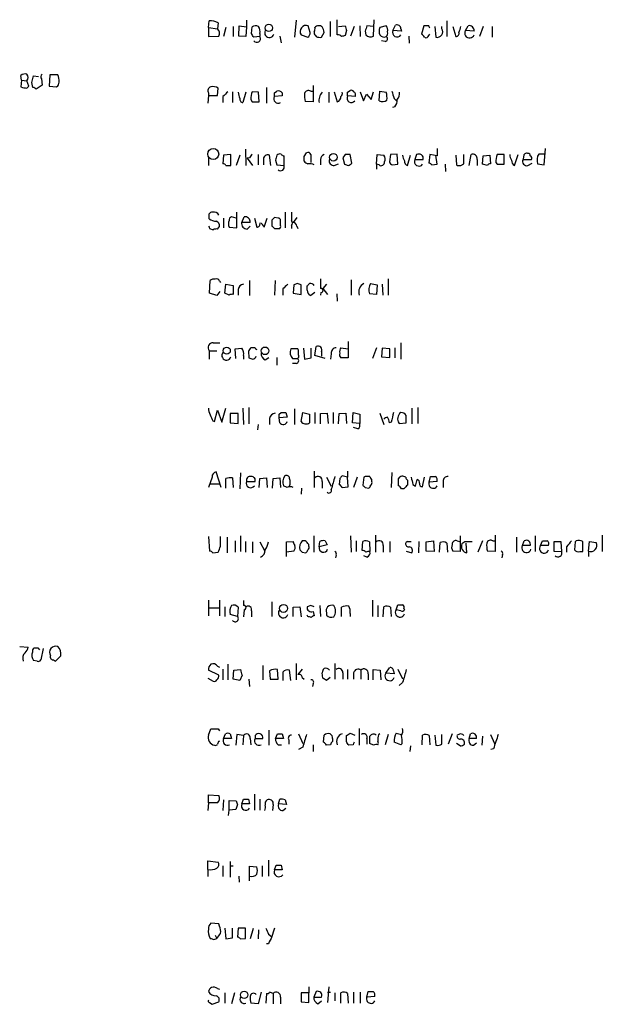
# Model space of a CAD drawing. Extents: x 4 to 1057, y 2 to 861.
# Drawn here: x 869 to 950, y 553 to 691 of the extents above; entities that cross this region are included whole.
import ezdxf

# ---------------------------------------------------------------- set-up
doc = ezdxf.new("R2010")
doc.units = 0
doc.header["$MEASUREMENT"] = 0
doc.layers.add('MAIN', color=5, linetype='CONTINUOUS')

msp = doc.modelspace()

# ---------------------------------------------------------------- linework, layer by layer
at = {"layer": 'MAIN'}
for p, q in [((895.096, 689.9487), (895.1807, 690.88)), ((896.4507, 690.626), (896.366, 689.7793)), ((899.3293, 688.7633), (899.414, 690.2027)), ((899.414, 690.2027), (900.43, 690.0333)), ((900.43, 690.9647), (900.43, 690.0333)), ((907.3727, 690.9647), (907.1187, 688.594)), ((909.32, 689.2713), (909.066, 690.2027)), ((912.114, 690.7953), (912.114, 688.6787)), ((913.13, 688.9327), (913.13, 691.0493)), ((913.2993, 690.118), (914.2307, 690.2027)), ((916.2627, 690.2027), (916.3473, 688.6787)), ((918.21, 690.118), (917.2787, 690.2027)), ((918.21, 688.7633), (918.2947, 691.0493)), ((919.988, 690.2027), (919.0567, 689.9487)), ((920.9193, 689.5253), (921.258, 690.2873)), ((925.2373, 690.2027), (924.8987, 689.0173)), ((925.9147, 690.2027), (925.2373, 690.2027)), ((928.4547, 690.88), (928.4547, 688.6787)), ((931.0793, 689.5253), (931.418, 690.2027)), ((895.096, 689.9487), (895.096, 688.6787)), ((895.096, 689.9487), (896.366, 689.7793)), ((895.096, 688.6787), (896.5353, 688.7633)), ((897.5513, 689.9487), (897.2127, 688.6787)), ((898.5673, 690.118), (898.5673, 688.6787)), ((900.3453, 688.6787), (899.3293, 688.7633)), ((900.43, 690.0333), (900.3453, 688.6787)), ((901.1073, 689.102), (901.192, 690.0333)), ((902.2927, 689.102), (902.2927, 688.6787)), ((905.0867, 688.7633), (905.256, 687.832)), ((908.05, 688.9327), (908.9813, 688.594)), ((910.082, 688.848), (910.1667, 688.6787)), ((910.9287, 688.594), (911.2673, 689.2713)), ((914.4, 689.5253), (914.2307, 688.848)), ((915.5007, 690.118), (914.9927, 688.7633)), ((917.0247, 689.4407), (917.1093, 688.9327)), ((922.1047, 689.4407), (920.9193, 689.5253)), ((922.02, 689.7793), (922.1047, 689.4407)), ((923.1207, 688.7633), (923.2053, 687.7473)), ((925.9147, 688.848), (926.084, 689.0173)), ((926.7613, 690.118), (926.9307, 688.594)), ((927.7773, 689.7793), (927.7773, 690.118)), ((929.3013, 690.118), (929.7247, 688.6787)), ((932.2647, 689.4407), (931.0793, 689.5253)), ((933.5347, 690.118), (933.0267, 688.6787)), ((934.8047, 690.118), (934.8047, 688.594)), ((902.2927, 688.6787), (901.446, 688.594)), ((919.8187, 688.0013), (919.3107, 688.086)), ((868.934, 682.5827), (868.8493, 683.26)), ((872.9133, 683.3447), (872.8287, 681.736)), ((874.014, 683.3447), (872.9133, 683.3447)), ((868.934, 682.5827), (868.8493, 681.6513)), ((868.934, 682.5827), (869.696, 682.498)), ((869.95, 681.736), (869.696, 682.498)), ((870.3733, 682.244), (870.6273, 683.1753)), ((870.5427, 681.5667), (870.3733, 682.244)), ((870.6273, 683.1753), (871.3047, 683.0907)), ((871.8127, 681.9053), (870.966, 681.3127)), ((871.728, 682.752), (871.8127, 681.9053)), ((869.696, 681.482), (869.95, 681.736)), ((872.8287, 681.736), (873.8447, 681.6513)), ((895.096, 680.8047), (895.096, 680.466)), ((896.366, 680.466), (896.4507, 681.482)), ((898.4827, 680.974), (898.4827, 679.45)), ((900.3453, 680.8893), (899.922, 679.45)), ((902.1233, 680.8893), (901.192, 680.974)), ((902.208, 679.5347), (902.1233, 680.8893)), ((903.224, 681.5667), (903.224, 679.3653)), ((904.3247, 680.8047), (904.6633, 681.0587)), ((905.4253, 680.8047), (905.4253, 680.3813)), ((909.4047, 681.0587), (909.7433, 681.0587)), ((909.7433, 681.8207), (909.7433, 679.5347)), ((911.9447, 680.8893), (911.9447, 679.45)), ((912.7067, 680.974), (913.13, 679.5347)), ((914.5693, 680.8893), (914.908, 681.1433)), ((916.3473, 680.974), (916.7707, 679.704)), ((916.7707, 679.704), (917.194, 680.6353)), ((917.194, 680.6353), (917.8713, 679.8733)), ((917.8713, 679.8733), (918.21, 680.974)), ((918.972, 679.704), (919.0567, 681.0587)), ((919.0567, 681.0587), (919.988, 680.8893)), ((895.096, 680.466), (895.0113, 679.3653)), ((895.096, 680.466), (896.366, 680.466)), ((897.128, 680.2967), (897.128, 679.45)), ((901.0227, 679.8733), (901.192, 679.5347)), ((901.192, 679.5347), (902.208, 679.5347)), ((905.4253, 680.3813), (904.3247, 680.2967)), ((909.7433, 679.5347), (908.6427, 679.6193)), ((915.67, 680.2967), (914.5693, 680.3813)), ((921.0887, 680.0427), (921.4273, 679.704)), ((921.1733, 678.8573), (920.8347, 678.7727)), ((900.2607, 672.9307), (900.3453, 670.6447)), ((908.4733, 671.9147), (908.812, 672.4227)), ((921.512, 672.2533), (920.5807, 672.1687)), ((921.5967, 670.814), (921.512, 672.2533)), ((927.1, 673.0153), (927.1, 671.9993)), ((942.1707, 672.2533), (941.324, 672.2533)), ((942.086, 670.7293), (942.2553, 673.0153)), ((895.096, 671.6607), (895.096, 670.6447)), ((897.2127, 672.084), (897.128, 670.8987)), ((898.2287, 672.1687), (897.2127, 672.084)), ((898.2287, 670.6447), (898.2287, 672.1687)), ((899.4987, 672.084), (898.9907, 670.6447)), ((900.8533, 671.7453), (900.5147, 671.6607)), ((900.5147, 671.6607), (901.2767, 670.6447)), ((902.0387, 672.1687), (902.0387, 670.7293)), ((902.8007, 671.4067), (902.8007, 670.7293)), ((903.8167, 670.6447), (903.6473, 672.084)), ((904.494, 671.4067), (904.6633, 670.7293)), ((905.6793, 670.6447), (905.6793, 671.9993)), ((909.4047, 672.1687), (909.4047, 671.068)), ((910.7593, 671.4913), (910.7593, 670.7293)), ((912.7067, 670.6447), (913.2993, 670.8987)), ((914.2307, 672.1687), (913.892, 671.7453)), ((913.892, 671.7453), (914.146, 670.814)), ((915.162, 670.9833), (914.908, 672.1687)), ((918.6333, 670.814), (918.718, 672.1687)), ((918.718, 672.1687), (919.6493, 672.084)), ((920.5807, 672.1687), (920.4113, 671.1527)), ((922.9513, 670.6447), (923.3747, 672.084)), ((924.2213, 672.1687), (923.9673, 671.4913)), ((923.9673, 671.4913), (925.1527, 671.4913)), ((926.084, 672.1687), (925.9147, 670.9833)), ((927.1, 671.9993), (926.084, 672.1687)), ((927.1, 670.814), (926.9307, 672.084)), ((929.7247, 672.084), (929.8093, 670.7293)), ((930.402, 670.6447), (930.8253, 670.8987)), ((930.8253, 670.8987), (930.8253, 672.1687)), ((931.5873, 670.6447), (931.8413, 672.1687)), ((932.688, 671.4913), (932.688, 670.6447)), ((933.45, 670.814), (933.5347, 671.9993)), ((933.5347, 671.9993), (934.466, 672.084)), ((934.466, 672.084), (934.5507, 670.8987)), ((935.3127, 671.068), (935.482, 670.814)), ((936.498, 672.1687), (935.482, 672.1687)), ((936.498, 670.814), (936.498, 672.1687)), ((937.9373, 670.6447), (938.4453, 672.1687)), ((939.2073, 671.9147), (939.1227, 671.4913)), ((939.1227, 671.4913), (940.308, 671.4913)), ((939.8, 670.6447), (940.3927, 670.9833)), ((941.1547, 670.8987), (942.086, 670.7293)), ((897.5513, 670.6447), (898.2287, 670.6447)), ((904.6633, 670.7293), (905.6793, 670.6447)), ((918.6333, 670.814), (918.6333, 670.1367)), ((918.972, 670.7293), (918.6333, 670.814)), ((920.8347, 670.7293), (921.5967, 670.814)), ((926.338, 670.7293), (927.1, 670.814)), ((928.2007, 670.814), (928.2853, 669.798)), ((934.1273, 670.6447), (933.45, 670.814)), ((935.482, 670.814), (936.498, 670.814)), ((899.0753, 661.924), (899.0753, 664.1253)), ((905.8487, 664.1253), (905.8487, 661.924)), ((906.6953, 664.1253), (906.6953, 662.94)), ((897.2127, 663.2787), (897.2127, 661.924)), ((898.9907, 663.2787), (898.3133, 663.448)), ((899.7527, 662.686), (900.0913, 663.448)), ((900.938, 662.686), (899.7527, 662.686)), ((901.5307, 663.2787), (901.8693, 662.0087)), ((902.8853, 662.0087), (903.3087, 663.2787)), ((903.986, 663.0247), (903.986, 662.178)), ((904.8327, 663.2787), (904.3247, 663.3633)), ((905.1713, 662.2627), (905.1713, 662.94)), ((907.4573, 663.3633), (906.9493, 662.686)), ((895.2653, 661.8393), (895.7733, 661.67)), ((896.366, 661.7547), (896.62, 662.0933)), ((897.9747, 662.0087), (899.0753, 661.924)), ((900.5147, 661.7547), (900.938, 662.178)), ((904.3247, 661.8393), (904.9173, 661.8393)), ((906.6953, 662.2627), (906.6953, 661.8393)), ((907.4573, 662.178), (907.6267, 661.8393)), ((895.2653, 652.78), (895.35, 654.558)), ((896.62, 654.4733), (896.7893, 654.304)), ((900.8533, 654.558), (900.8533, 652.4413)), ((904.4093, 654.558), (904.3247, 652.526)), ((910.7593, 654.812), (910.7593, 653.4573)), ((915.0773, 654.6427), (915.0773, 652.526)), ((920.242, 654.812), (920.242, 652.526)), ((896.7047, 653.034), (896.2813, 652.4413)), ((897.382, 652.78), (897.5513, 654.05)), ((897.5513, 654.05), (898.5673, 653.8807)), ((898.5673, 653.8807), (898.5673, 652.6107)), ((899.2447, 653.288), (899.2447, 652.526)), ((905.51, 653.3727), (905.51, 652.526)), ((907.034, 653.9653), (906.9493, 652.78)), ((907.542, 654.1347), (907.034, 653.9653)), ((908.05, 652.6107), (908.05, 653.9653)), ((908.8967, 653.2033), (908.8967, 653.796)), ((911.606, 654.05), (911.098, 653.4573)), ((911.098, 653.4573), (911.7753, 652.6107)), ((917.7867, 654.1347), (918.718, 653.9653)), ((918.718, 653.9653), (918.6333, 652.6107)), ((919.3953, 654.05), (919.48, 652.526)), ((896.2813, 652.4413), (895.2653, 652.78)), ((897.9747, 652.526), (897.382, 652.78)), ((906.9493, 652.78), (908.05, 652.6107)), ((909.9973, 652.8647), (909.4047, 652.4413)), ((910.844, 652.8647), (910.7593, 652.526)), ((913.0453, 652.6953), (913.13, 651.6793)), ((918.6333, 652.6107), (917.6173, 652.6953)), ((895.1807, 644.7367), (895.1807, 643.5513)), ((895.1807, 644.7367), (896.2813, 644.7367)), ((895.7733, 645.8373), (896.7047, 645.8373)), ((898.8213, 644.9907), (899.7527, 645.0753)), ((898.906, 643.636), (898.8213, 644.9907)), ((901.6153, 645.16), (901.0227, 645.16)), ((907.6267, 644.9907), (906.6107, 644.9907)), ((907.7113, 644.8213), (907.6267, 644.9907)), ((908.3887, 645.0753), (908.558, 643.5513)), ((909.4893, 643.7207), (909.4893, 645.0753)), ((909.9973, 644.0593), (910.1667, 645.3293)), ((913.638, 645.16), (914.654, 644.9907)), ((914.654, 646.0067), (914.654, 643.7207)), ((918.6333, 645.16), (918.0407, 643.636)), ((919.3953, 645.0753), (919.3107, 643.89)), ((920.496, 644.9907), (919.3953, 645.0753)), ((920.496, 643.8053), (920.496, 644.9907)), ((921.1733, 645.16), (921.1733, 643.7207)), ((922.02, 645.8373), (922.02, 643.5513)), ((900.0067, 644.0593), (900.0067, 643.5513)), ((900.684, 644.652), (900.7687, 643.7207)), ((903.0547, 643.4667), (903.5627, 643.8053)), ((904.6633, 643.8053), (904.6633, 642.7047)), ((906.8647, 643.636), (907.542, 643.636)), ((908.558, 643.5513), (909.4893, 643.7207)), ((911.4367, 643.636), (909.9973, 644.0593)), ((910.9287, 644.5673), (910.9287, 643.9747)), ((912.2833, 644.3133), (912.1987, 643.5513)), ((914.654, 643.7207), (913.638, 643.7207)), ((919.3107, 643.89), (920.496, 643.8053)), ((907.3727, 642.9587), (906.8647, 642.9587)), ((895.9427, 634.8307), (896.366, 636.4393)), ((896.366, 636.4393), (896.9587, 634.746)), ((896.9587, 634.746), (897.5513, 636.6933)), ((899.922, 636.6933), (900.0067, 634.4073)), ((900.7687, 636.778), (900.7687, 634.492)), ((907.1187, 636.6087), (907.1187, 634.4073)), ((923.544, 636.6933), (923.544, 634.492)), ((924.3907, 636.778), (924.3907, 634.5767)), ((898.144, 635.9313), (898.144, 634.6613)), ((899.2447, 635.9313), (898.144, 635.9313)), ((899.2447, 634.5767), (899.2447, 635.9313)), ((903.6473, 635.254), (903.6473, 634.4073)), ((905.002, 635.8467), (905.256, 636.1007)), ((906.1027, 635.4233), (905.002, 635.3387)), ((905.0867, 634.6613), (905.002, 635.3387)), ((905.9333, 636.1007), (906.1027, 635.4233)), ((908.05, 634.8307), (908.304, 636.1007)), ((908.304, 636.1007), (909.2353, 635.8467)), ((909.9973, 636.1007), (909.9973, 634.5767)), ((910.7593, 635.9313), (911.6907, 636.016)), ((910.7593, 634.492), (910.7593, 635.9313)), ((911.6907, 636.016), (911.86, 634.5767)), ((912.5373, 636.1007), (912.5373, 634.5767)), ((913.2993, 634.492), (913.384, 635.9313)), ((913.384, 635.9313), (914.3153, 636.016)), ((914.3153, 636.016), (914.4, 634.5767)), ((915.2467, 634.6613), (915.3313, 636.1007)), ((915.3313, 636.1007), (916.2627, 635.8467)), ((916.2627, 635.8467), (916.2627, 634.5767)), ((919.0567, 636.016), (919.6493, 634.4073)), ((895.6887, 634.9153), (895.9427, 634.8307)), ((898.144, 634.6613), (899.2447, 634.5767)), ((902.0387, 634.4073), (901.954, 633.6453)), ((916.2627, 634.5767), (915.2467, 634.6613)), ((916.0087, 633.8147), (915.416, 633.984)), ((920.6653, 634.746), (920.4113, 634.6613)), ((921.766, 634.5767), (922.782, 634.6613)), ((895.604, 627.0413), (895.096, 625.602)), ((896.874, 625.602), (896.1967, 627.8033)), ((897.5513, 625.5173), (897.5513, 626.872)), ((898.4827, 626.9567), (898.5673, 625.602)), ((899.5833, 627.634), (899.4987, 625.4327)), ((902.208, 625.602), (902.2927, 626.872)), ((902.2927, 626.872), (903.224, 626.9567)), ((903.224, 626.9567), (903.3087, 625.602)), ((904.0707, 625.5173), (904.1553, 626.872)), ((904.1553, 626.872), (905.0867, 626.9567)), ((905.0867, 626.9567), (905.1713, 625.602)), ((909.9127, 627.888), (909.9127, 625.602)), ((911.606, 627.0413), (912.2833, 625.7713)), ((913.4687, 626.872), (913.384, 626.0253)), ((914.5693, 627.0413), (913.8073, 627.2107)), ((914.5693, 627.888), (914.5693, 627.0413)), ((914.654, 625.6867), (914.5693, 627.0413)), ((915.924, 627.0413), (915.416, 625.602)), ((916.8553, 627.0413), (916.686, 625.9407)), ((917.0247, 627.126), (916.8553, 627.0413)), ((920.75, 627.7187), (920.6653, 625.602)), ((921.6813, 625.856), (921.6813, 626.872)), ((925.068, 625.6867), (925.322, 627.0413)), ((925.9993, 626.364), (926.1687, 627.126)), ((895.35, 626.11), (896.62, 626.11)), ((900.43, 626.4487), (901.6153, 626.4487)), ((906.1027, 625.602), (905.5947, 625.856)), ((908.1347, 625.5173), (908.05, 624.6707)), ((911.0133, 626.4487), (911.0133, 625.5173)), ((913.8073, 625.602), (914.654, 625.6867)), ((917.0247, 625.602), (917.5327, 625.5173)), ((917.956, 626.4487), (917.956, 626.7027)), ((922.4433, 625.4327), (922.1047, 625.4327)), ((922.9513, 626.618), (922.9513, 625.9407)), ((923.7133, 626.0253), (924.052, 625.7713)), ((924.052, 625.7713), (924.306, 626.7027)), ((927.1, 626.4487), (925.9993, 626.364)), ((927.9467, 626.4487), (927.9467, 625.602)), ((895.096, 618.744), (895.2653, 616.712)), ((896.7893, 617.3893), (896.7893, 618.744)), ((897.7207, 618.6593), (897.7207, 616.458)), ((899.5833, 618.8287), (899.5833, 616.6273)), ((909.828, 618.8287), (909.828, 616.5427)), ((914.9927, 618.8287), (915.0773, 616.5427)), ((918.464, 618.9133), (918.464, 616.5427)), ((930.3173, 618.8287), (930.3173, 616.6273)), ((935.228, 618.9133), (935.228, 616.6273)), ((938.1913, 618.6593), (938.1913, 616.5427)), ((940.816, 618.8287), (940.816, 616.6273)), ((950.214, 618.9133), (950.214, 616.6273)), ((898.8213, 618.1513), (898.8213, 616.5427)), ((900.2607, 618.0667), (900.2607, 616.5427)), ((901.2767, 617.982), (901.2767, 616.458)), ((902.2927, 617.982), (902.97, 616.712)), ((906.018, 617.982), (906.9493, 618.0667)), ((906.018, 615.95), (906.018, 617.982)), ((908.6427, 618.1513), (908.2193, 618.1513)), ((909.1507, 617.3893), (909.1507, 617.6433)), ((910.59, 617.3047), (910.6747, 618.0667)), ((911.6907, 617.5587), (910.59, 617.3047)), ((911.4367, 618.1513), (911.6907, 617.5587)), ((915.7547, 618.1513), (915.7547, 616.6273)), ((916.6013, 616.7967), (916.686, 618.0667)), ((917.6173, 617.982), (917.702, 616.6273)), ((919.5647, 617.474), (919.5647, 616.5427)), ((920.496, 618.0667), (920.496, 616.5427)), ((922.9513, 618.0667), (923.4593, 618.0667)), ((924.56, 618.0667), (924.4753, 616.458)), ((925.576, 617.982), (926.592, 618.1513)), ((925.576, 616.712), (925.576, 617.982)), ((926.592, 618.1513), (926.6767, 616.6273)), ((927.4387, 616.5427), (927.5233, 617.8973)), ((928.4547, 617.8127), (928.5393, 616.5427)), ((929.894, 618.1513), (930.2327, 618.0667)), ((930.9947, 617.982), (930.5713, 617.728)), ((931.2487, 616.458), (931.164, 617.8127)), ((933.45, 618.1513), (932.7727, 616.5427)), ((934.8893, 618.1513), (935.228, 618.1513)), ((939.038, 617.474), (939.292, 618.1513)), ((940.1387, 617.474), (939.038, 617.474)), ((941.578, 617.474), (941.832, 618.1513)), ((942.6787, 617.474), (941.578, 617.474)), ((944.4567, 617.982), (943.4407, 617.982)), ((943.4407, 617.982), (943.4407, 616.712)), ((944.5413, 616.6273), (944.4567, 617.982)), ((945.2187, 617.3047), (945.2187, 616.5427)), ((946.404, 617.982), (946.3193, 616.8813)), ((946.5733, 618.1513), (946.404, 617.982)), ((947.5047, 616.6273), (947.5047, 618.0667)), ((948.2667, 616.712), (948.436, 618.0667)), ((948.436, 618.0667), (949.3673, 617.8973)), ((895.6887, 616.458), (896.4507, 616.5427)), ((907.034, 616.712), (906.018, 616.5427)), ((908.2193, 616.5427), (908.7273, 616.458)), ((912.9607, 616.1193), (912.876, 615.7807)), ((917.2787, 615.8653), (916.8553, 616.0347)), ((922.782, 616.712), (923.544, 616.458)), ((926.6767, 616.6273), (925.576, 616.712)), ((930.3173, 616.6273), (929.3013, 616.712)), ((935.228, 616.6273), (934.1273, 616.712)), ((936.244, 616.204), (936.1593, 615.7807)), ((943.4407, 616.712), (944.5413, 616.6273)), ((947.0813, 616.6273), (947.5047, 616.6273)), ((948.2667, 616.712), (948.2667, 615.95)), ((895.096, 609.854), (895.096, 607.6527)), ((896.62, 609.854), (896.62, 607.6527)), ((897.382, 608.9227), (897.382, 607.568)), ((900.0067, 609.7693), (900.0067, 609.092)), ((903.986, 609.6), (903.986, 607.568)), ((906.9493, 608.838), (907.8807, 608.9227)), ((907.8807, 608.9227), (908.05, 607.4833)), ((909.4047, 609.092), (908.8967, 608.9227)), ((910.6747, 609.092), (910.7593, 607.568)), ((918.0407, 609.854), (918.0407, 607.568)), ((918.8027, 609.092), (918.8027, 607.4833)), ((919.5647, 607.4833), (919.6493, 608.9227)), ((921.3427, 608.4993), (921.5967, 609.1767)), ((895.096, 608.7533), (896.62, 608.7533)), ((899.16, 607.568), (898.144, 607.822)), ((899.2447, 608.838), (899.16, 607.568)), ((900.0913, 608.4993), (900.0067, 607.4833)), ((901.1073, 608.33), (901.1073, 607.4833)), ((906.9493, 607.568), (906.9493, 608.838)), ((908.9813, 607.568), (908.8967, 607.7373)), ((909.7433, 608.2453), (909.9127, 607.6527)), ((911.606, 608.076), (911.606, 607.7373)), ((913.7227, 607.568), (913.7227, 608.838)), ((914.908, 607.9913), (914.908, 607.568)), ((920.5807, 608.838), (920.6653, 607.568)), ((922.02, 608.33), (921.3427, 608.4993)), ((922.4433, 608.6687), (922.528, 608.4993)), ((868.68, 603.3347), (869.8653, 603.25)), ((871.22, 603.1653), (871.474, 602.9113)), ((871.982, 603.0807), (871.6433, 601.472)), ((873.6753, 601.3027), (874.4373, 602.0647)), ((871.1353, 601.3027), (870.6273, 601.3873)), ((873.4213, 601.472), (873.6753, 601.3027)), ((896.366, 600.6253), (896.62, 600.456)), ((897.8053, 600.8793), (897.8053, 598.678)), ((902.716, 600.71), (902.716, 598.678)), ((907.3727, 600.964), (907.3727, 598.678)), ((912.7913, 600.964), (912.7913, 598.7627)), ((896.5353, 599.3553), (895.096, 600.0327)), ((897.128, 600.202), (897.128, 598.678)), ((898.5673, 598.7627), (898.652, 600.0327)), ((898.652, 600.0327), (899.5833, 600.1173)), ((899.8373, 599.3553), (899.4987, 598.5933)), ((903.6473, 599.948), (903.732, 598.7627)), ((904.8327, 598.7627), (904.748, 600.1173)), ((905.51, 599.7787), (905.51, 598.5933)), ((906.6107, 598.5933), (906.4413, 600.0327)), ((908.2193, 600.202), (907.6267, 599.44)), ((911.098, 598.932), (911.0133, 599.694)), ((913.892, 599.694), (913.892, 598.7627)), ((914.5693, 600.1173), (914.5693, 598.7627)), ((915.416, 599.694), (915.416, 598.7627)), ((916.432, 600.0327), (916.432, 598.7627)), ((917.448, 599.5247), (917.448, 598.678)), ((918.1253, 598.678), (918.1253, 600.1173)), ((918.1253, 600.1173), (919.1413, 600.0327)), ((919.1413, 600.0327), (919.226, 598.678)), ((919.9033, 599.6093), (920.4113, 600.3713)), ((921.0887, 599.5247), (919.9033, 599.6093)), ((921.004, 599.948), (921.0887, 599.5247)), ((921.5967, 600.202), (922.274, 598.8473)), ((895.0113, 598.932), (895.7733, 598.5087)), ((899.4987, 598.5933), (898.5673, 598.7627)), ((900.7687, 598.7627), (900.8533, 597.7467)), ((903.732, 598.7627), (904.8327, 598.7627)), ((908.2193, 599.0167), (908.4733, 598.7627)), ((909.7433, 598.17), (909.6587, 597.7467)), ((912.114, 599.0167), (911.606, 598.5933)), ((922.274, 598.3393), (921.766, 597.916)), ((895.096, 590.9733), (895.4347, 591.82)), ((896.4507, 591.82), (896.62, 591.566)), ((897.2127, 590.4653), (897.4667, 591.1427)), ((898.144, 591.1427), (898.3133, 590.4653)), ((899.0753, 591.058), (898.906, 589.534)), ((900.0067, 590.8887), (899.0753, 591.058)), ((903.5627, 591.6507), (903.5627, 589.534)), ((904.494, 590.4653), (904.748, 591.1427)), ((905.4253, 591.1427), (905.5947, 590.4653)), ((907.7113, 591.1427), (908.304, 589.788)), ((911.1827, 589.9573), (911.2673, 590.9733)), ((914.908, 591.2273), (915.5853, 590.9733)), ((916.178, 591.9047), (916.178, 589.534)), ((920.242, 591.058), (919.8187, 589.6187)), ((921.3427, 591.2273), (922.1047, 591.058)), ((924.9833, 589.6187), (925.068, 590.9733)), ((926.7613, 590.9733), (926.9307, 589.534)), ((927.7773, 589.7033), (927.7773, 591.058)), ((929.2167, 591.1427), (928.624, 589.7033)), ((930.148, 591.058), (929.894, 590.9733)), ((931.5873, 590.4653), (931.7567, 591.1427)), ((934.5507, 591.058), (935.1433, 589.788)), ((898.3133, 590.4653), (897.2127, 590.4653)), ((900.0067, 590.8887), (899.922, 589.6187)), ((900.938, 590.4653), (901.0227, 589.6187)), ((901.6153, 590.8887), (901.6153, 590.4653)), ((901.6153, 590.4653), (902.716, 590.4653)), ((905.5947, 590.4653), (904.494, 590.4653)), ((904.8327, 589.6187), (905.3407, 589.6187)), ((906.3567, 590.296), (906.3567, 589.7033)), ((909.7433, 589.6187), (909.7433, 588.6873)), ((912.1987, 589.6187), (911.606, 589.534)), ((912.4527, 590.4653), (912.4527, 590.042)), ((914.4, 590.042), (914.4, 590.8887)), ((915.3313, 589.6187), (914.7387, 589.534)), ((917.2787, 590.4653), (917.2787, 589.7033)), ((918.21, 589.534), (917.702, 589.788)), ((918.8027, 590.3807), (918.8027, 590.042)), ((922.02, 589.6187), (921.0887, 589.9573)), ((922.1893, 589.788), (922.02, 589.6187)), ((925.9993, 590.8887), (926.084, 589.6187)), ((930.3173, 589.4493), (929.8093, 589.788)), ((932.6033, 590.4653), (931.5873, 590.4653)), ((932.18, 589.534), (932.6033, 589.8727)), ((933.45, 590.804), (933.3653, 589.534)), ((908.304, 589.28), (907.7113, 588.9413)), ((923.3747, 589.4493), (923.29, 588.6873)), ((934.974, 589.026), (934.6353, 588.9413)), ((895.096, 581.4907), (895.0113, 580.39)), ((895.096, 581.4907), (895.096, 582.5913)), ((895.096, 582.5913), (896.5353, 582.5067)), ((896.366, 581.4907), (895.096, 581.4907)), ((897.2127, 581.914), (897.128, 580.39)), ((897.9747, 580.4747), (897.9747, 581.8293)), ((897.9747, 581.8293), (898.9907, 581.7447)), ((899.7527, 581.3213), (900.0067, 581.9987)), ((900.8533, 581.3213), (899.7527, 581.3213)), ((900.684, 581.9987), (900.8533, 581.3213)), ((901.5307, 582.676), (901.5307, 580.4747)), ((902.2927, 581.9987), (902.2927, 580.4747)), ((904.9173, 581.3213), (905.0867, 581.9987)), ((906.018, 581.2367), (904.9173, 581.3213)), ((905.8487, 581.914), (906.018, 581.2367)), ((897.89, 579.7127), (897.9747, 580.4747)), ((898.906, 580.5593), (897.9747, 580.4747)), ((899.16, 581.2367), (898.906, 580.5593)), ((904.1553, 581.2367), (904.0707, 580.39)), ((905.51, 580.39), (905.9333, 580.7287)), ((895.0113, 572.1773), (895.0113, 573.3627)), ((895.0113, 573.3627), (896.4507, 573.1933)), ((898.144, 573.278), (898.144, 571.0767)), ((903.478, 573.4473), (903.478, 571.246)), ((895.0113, 572.1773), (895.0113, 571.1613)), ((897.128, 572.6853), (897.128, 571.1613)), ((898.144, 572.6853), (898.5673, 572.6853)), ((900.8533, 570.5687), (900.8533, 572.6007)), ((900.8533, 572.6007), (901.8693, 572.516)), ((902.6313, 572.6853), (902.6313, 571.1613)), ((904.3247, 572.0927), (904.5787, 572.77)), ((905.4253, 572.0927), (904.3247, 572.0927)), ((905.256, 572.77), (905.4253, 572.0927)), ((899.3293, 571.246), (899.414, 570.3993)), ((896.5353, 564.5573), (895.4347, 564.642)), ((896.62, 564.2187), (896.5353, 564.5573)), ((897.382, 563.9647), (897.5513, 562.4407)), ((898.4827, 562.61), (898.4827, 563.9647)), ((899.2447, 563.9647), (899.16, 562.6947)), ((900.2607, 563.9647), (899.2447, 563.9647)), ((900.2607, 562.5253), (900.2607, 563.9647)), ((901.3613, 563.88), (900.938, 562.4407)), ((902.1233, 563.7107), (902.0387, 562.4407)), ((895.858, 562.356), (896.2813, 562.5253)), ((896.0273, 562.9487), (896.2813, 562.5253)), ((897.5513, 562.4407), (898.4827, 562.61)), ((899.5833, 562.4407), (900.2607, 562.5253)), ((903.478, 563.118), (903.9013, 562.7793)), ((903.478, 561.7633), (903.224, 561.7633)), ((896.366, 555.498), (896.62, 555.4133)), ((909.1507, 555.752), (909.1507, 554.9053)), ((911.9447, 555.752), (911.7753, 553.5507)), ((897.382, 554.9053), (897.382, 553.466)), ((898.7367, 554.9053), (898.3133, 553.3813)), ((902.462, 554.99), (902.0387, 553.3813)), ((903.224, 554.8207), (903.1393, 553.466)), ((904.1553, 554.8207), (904.1553, 553.3813)), ((905.1713, 554.3127), (905.1713, 553.3813)), ((909.1507, 554.9053), (908.05, 554.9053)), ((908.05, 554.9053), (908.05, 553.6353)), ((909.1507, 553.5507), (909.1507, 554.9053)), ((910.1667, 555.0747), (909.828, 554.3127)), ((909.828, 554.3127), (910.9287, 554.3127)), ((910.4207, 553.3813), (910.9287, 553.8047)), ((911.7753, 554.99), (912.1987, 554.99)), ((912.7913, 554.9053), (912.7913, 553.8047)), ((913.638, 553.466), (913.638, 554.9053)), ((914.5693, 554.8207), (914.654, 553.466)), ((915.416, 554.99), (915.416, 553.466)), ((916.3473, 554.99), (916.3473, 553.466)), ((917.2787, 554.3127), (917.448, 555.0747)), ((918.3793, 554.3973), (917.2787, 554.3127)), ((895.2653, 553.5507), (895.604, 553.2967)), ((895.604, 553.2967), (896.5353, 553.6353)), ((902.0387, 553.3813), (901.0227, 553.466)), ((908.05, 553.6353), (909.1507, 553.5507))]:
    msp.add_line(p, q, dxfattribs=at)
for centre, radius in [((903.543, 689.9018), 0.5196), ((895.7632, 672.2488), 0.7765), ((912.5884, 671.81), 0.5337), ((897.6545, 644.7433), 0.5025), ((903.0217, 644.7223), 0.5341), ((905.6005, 608.6834), 0.5622), ((900.0953, 554.6173), 0.523)]:
    msp.add_circle(centre, radius, dxfattribs=at)
for centre, radius, start, end in [((895.4345, 688.8471), 2.0487, 60.26275, 97.116344), ((901.7274, 689.3091), 0.9006, 63.921483, 126.475463), ((908.7756, 689.3936), 0.8596, 70.256059, 212.42365), ((910.5446, 689.5192), 0.6957, 47.644872, 141.87654), ((1083.6593, 732.1875), 174.5531, 193.917671, 194.146862), ((1107.6515, 626.3218), 200.8048, 161.450469, 161.679652), ((919.0144, 689.5678), 1.1624, 349.501163, 33.109008), ((921.4696, 689.7793), 0.5503, 0, 112.613458), ((841.3144, 647.7034), 94.6752, 26.443694, 26.672849), ((931.5782, 689.5293), 0.6922, 352.646032, 103.381761), ((895.7735, 689.1585), 0.8582, 332.58101, 46.336171), ((774.2651, 604.1653), 152.6538, 33.578089, 33.807251), ((900.9375, 689.3982), 1.3872, 347.671, 31.258436), ((903.6177, 689.2022), 0.6491, 150.148922, 343.452074), ((908.6427, 689.1867), 0.6826, 299.738635, 7.11981), ((910.2512, 689.1866), 0.3785, 153.414641, 243.448488), ((909.0661, 689.7792), 0.9465, 333.440363, 10.316217), ((909.7452, 689.1873), 1.5244, 3.158773, 33.708831), ((913.2358, 688.361), 0.5814, 33.124262, 100.484658), ((956.2992, 561.771), 133.8593, 108.316987, 108.546184), ((917.7751, 689.5983), 0.9414, 224.991393, 297.512228), ((920.5378, 689.4407), 1.5658, 161.068631, 198.931369), ((919.6916, 689.4262), 0.8041, 217.857486, 291.629402), ((919.5648, 689.1443), 0.6292, 312.268789, 19.661787), ((921.4926, 689.2717), 0.6269, 156.137735, 327.268068), ((924.6026, 688.2979), 0.778, 22.371722, 67.628278), ((925.5337, 688.9186), 0.3875, 236.88812, 349.502061), ((927.0947, 689.3718), 0.7949, 258.093523, 30.836447), ((929.7059, 689.1396), 0.4613, 272.335786, 16.588605), ((927.8381, 690.4257), 2.5823, 333.445864, 353.156522), ((931.6345, 689.1541), 0.6679, 146.233792, 340.642756), ((901.8693, 688.3824), 0.5039, 215.00506, 34.979911), ((910.7169, 690.1589), 1.5791, 249.609571, 277.70781), ((919.8121, 688.3628), 0.3616, 271.045948, 60.889987), ((869.4419, 682.498), 0.9653, 74.738635, 127.87186), ((869.1879, 682.9637), 0.6892, 317.493128, 42.500744), ((872.1706, 683.0406), 0.5284, 132.637678, 213.106603), ((872.5748, 682.5828), 1.6284, 351.022983, 27.896356), ((873.5058, 682.244), 0.6827, 299.760495, 7.126057), ((869.7385, 683.8963), 2.4147, 248.392463, 268.991501), ((870.5, 681.0158), 0.5525, 32.502209, 85.567893), ((895.5828, 681.101), 0.5699, 105.062887, 211.327573), ((895.7311, 680.2969), 1.3865, 58.733619, 102.344134), ((1066.7915, 511.3105), 239.462, 134.885408, 135.114592), ((901.8009, 681.1948), 2.5744, 186.815284, 206.584958), ((905.1755, 679.7979), 4.1535, 163.55114, 178.959828), ((777.3247, 680.5507), 127.0003, 359.885409, 0.114591), ((904.8326, 680.2966), 0.7807, 40.605275, 102.524827), ((911.9026, 680.4238), 3.3577, 174.939051, 193.862835), ((909.1084, 680.5718), 0.57, 58.677654, 164.930019), ((912.148, 679.7737), 1.5913, 135.486301, 191.737152), ((913.2784, 680.7199), 0.5553, 310.355103, 17.759607), ((787.5693, 680.6353), 127.0003, 359.885409, 0.114591), ((915.0774, 680.8048), 0.3785, 26.551512, 116.585359), ((915.0687, 680.4575), 0.6224, 345.028262, 56.082701), ((916.7289, 680.0849), 3.3569, 354.937847, 13.864449), ((1174.9116, 765.2231), 267.7345, 198.322042, 198.551232), ((920.4744, 680.7836), 1.3804, 318.739101, 4.391702), ((899.9408, 679.9109), 0.4613, 163.399492, 267.664214), ((904.8646, 679.9899), 0.621, 150.39245, 299.599528), ((912.8, 680.3051), 0.8381, 293.187819, 359.425694), ((915.0894, 680.0608), 0.6109, 148.357476, 324.264988), ((919.4457, 680.7422), 1.1412, 245.474186, 303.328014), ((920.1369, 679.7673), 1.3792, 318.715594, 4.407945), ((1028.0341, 587.3167), 152.6537, 146.192759, 146.421922), ((905.0866, 671.7243), 0.5555, 72.243539, 139.643715), ((905.722, 672.5502), 0.5526, 212.502209, 265.567893), ((909.0237, 672.0981), 0.3875, 10.497939, 123.11188), ((924.5348, 671.6207), 0.6313, 348.172107, 119.773023), ((939.6307, 671.9485), 0.4247, 66.507351, 184.56424), ((939.8423, 672.0416), 0.2994, 351.878017, 98.121983), ((942.5934, 671.4068), 1.5258, 146.302642, 199.451491), ((897.0853, 670.3478), 0.5526, 32.502209, 85.567893), ((903.3933, 671.5337), 0.6061, 65.223539, 192.096078), ((1073.8859, 629.4248), 174.5167, 165.851148, 166.080355), ((739.1233, 671.576), 169.3503, 359.885409, 0.114591), ((909.3489, 672.0006), 1.1616, 221.080131, 251.551013), ((909.1505, 669.1836), 1.7234, 63.751637, 95.634178), ((911.5702, 671.4124), 0.8147, 111.826222, 174.442654), ((912.6374, 671.2835), 0.6426, 161.13367, 276.1915), ((914.5693, 502.8688), 169.3002, 89.885375, 90.114591), ((914.2873, 671.7453), 1.1601, 288.42714, 318.939059), ((919.2683, 671.0935), 0.4694, 230.86944, 7.244609), ((918.9251, 671.5486), 0.9006, 333.921483, 36.475463), ((921.1316, 671.4496), 0.7791, 202.400936, 247.599064), ((923.7986, 672.1689), 1.527, 183.187323, 213.684864), ((923.1183, 671.22), 0.599, 170.196467, 253.812868), ((924.56, 671.2214), 0.6513, 155.516728, 321.271485), ((925.8724, 670.4331), 0.5518, 32.463229, 85.603684), ((932.0953, 671.6183), 0.6062, 347.905903, 114.7725), ((934.5933, 670.3479), 0.5524, 94.422569, 147.506537), ((939.4672, 670.9924), 4.1552, 163.555133, 178.957496), ((938.7846, 672.2536), 1.527, 183.187323, 213.684864), ((938.2971, 671.3432), 0.7857, 175.364144, 242.746833), ((939.6416, 671.2122), 0.5892, 151.725589, 285.595425), ((939.9692, 671.6606), 0.3787, 333.44848, 63.414653), ((905.1811, 670.4553), 0.533, 229.17715, 20.815232), ((956.7225, 797.7217), 133.8593, 251.453817, 251.683013), ((930.2325, 671.5759), 0.9465, 243.440363, 280.316217), ((895.6462, 663.5753), 0.5516, 85.58138, 147.548723), ((895.858, 663.4056), 0.7393, 23.635147, 103.237414), ((725.8807, 663.5327), 169.3003, 359.885375, 0.114591), ((896.2393, 664.6762), 1.8214, 234.465248, 268.659808), ((896.0092, 662.2526), 0.6312, 345.382563, 72.719079), ((899.1165, 662.4743), 1.2331, 157.811183, 202.184515), ((898.4233, 663.0078), 0.4537, 104.030118, 188.59446), ((900.4875, 662.5098), 0.7556, 166.515474, 272.063001), ((900.2517, 662.7748), 0.692, 352.627489, 103.401702), ((901.8505, 662.4697), 0.4614, 272.33528, 16.573158), ((902.1235, 661.8395), 0.7804, 12.522437, 77.477563), ((988.7928, 578.5316), 119.7133, 134.876948, 135.106165), ((904.875, 662.9824), 0.2993, 351.856362, 98.124688), ((906.4626, 662.6014), 0.4109, 304.490571, 55.501532), ((906.8648, 662.0935), 0.5985, 8.116564, 81.883436), ((979.8656, 704.3386), 94.6752, 206.443694, 206.672849), ((896.1968, 660.8225), 0.9474, 79.712462, 116.551528), ((988.8553, 746.7086), 119.7841, 224.885442, 225.114558), ((904.9737, 662.0933), 0.2602, 257.480746, 40.60607), ((895.8156, 654.1348), 0.6292, 70.338213, 137.731211), ((896.239, 654.4027), 0.3875, 10.497939, 123.11188), ((900.1337, 653.161), 0.898, 98.130102, 171.869898), ((1075.1735, 484.3865), 239.462, 134.885408, 135.114592), ((865.446, 527.05), 133.8753, 71.443693, 71.672876), ((909.7347, 653.2117), 0.8381, 180.574306, 246.812181), ((824.3785, 738.6278), 119.7487, 314.893901, 315.12305), ((909.3878, 653.5111), 0.642, 35.150683, 103.741855), ((910.844, 653.1671), 0.3023, 270, 106.270818), ((917.4744, 652.9271), 1.357, 117.142842, 197.191819), ((919.0971, 653.2508), 1.5806, 145.999278, 200.575561), ((898.3981, 651.6789), 0.947, 79.708141, 116.556934), ((895.7128, 645.16), 0.6799, 84.895587, 218.503202), ((898.8976, 644.3218), 1.1397, 346.684351, 41.38597), ((1027.8417, 560.2388), 152.6259, 146.192738, 146.421942), ((901.9118, 645.2025), 0.2995, 188.157154, 261.842846), ((907.8528, 644.5224), 1.3274, 159.342414, 221.894493), ((738.4113, 644.4827), 169.3003, 359.885375, 0.114591), ((910.4207, 644.8213), 0.568, 333.434949, 116.565051), ((913.0102, 644.4261), 0.7356, 93.858635, 188.820778), ((914.3152, 644.6097), 0.8726, 140.902319, 194.041021), ((897.613, 644.0649), 0.6401, 139.256966, 344.141906), ((943.3727, 770.6359), 133.8752, 251.443679, 251.672862), ((901.2247, 644.1301), 0.5811, 275.133731, 344.490666), ((903.4135, 644.3493), 0.9527, 177.070024, 247.876971), ((907.3662, 643.3201), 0.3615, 271.030389, 60.903834), ((907.3728, 643.9746), 0.3785, 296.551513, 26.585359), ((914.0612, 644.1863), 0.6292, 160.338213, 227.731211), ((897.3529, 636.8085), 2.2598, 182.922039, 207.586725), ((1107.2071, 720.0188), 227.997, 201.688003, 201.917172), ((904.5363, 635.127), 0.898, 98.130102, 171.869898), ((778.002, 635.5927), 127.0003, 359.885409, 0.114591), ((905.5947, 805.4006), 169.3002, 269.885375, 270.114592), ((1205.585, 635.254), 296.3503, 179.885408, 180.114592), ((920.1573, 634.7883), 0.635, 90, 143.130102), ((918.8892, 634.5773), 1.5244, 3.158773, 33.708831), ((1259.4917, 550.7528), 349.0819, 165.848158, 166.077353), ((922.6551, 635.2117), 1.0926, 125.541945, 215.53463), ((921.9775, 635.1268), 0.9748, 34.382898, 87.501256), ((668.782, 635.1693), 254.0005, 359.885409, 0.114591), ((905.5608, 634.9493), 0.5547, 211.27729, 347.654922), ((908.7251, 635.3231), 0.8356, 216.106018, 307.629628), ((915.6278, 634.365), 0.6693, 304.689739, 18.440363), ((896.3447, 627.0767), 0.7415, 101.51299, 182.736234), ((898.229, 624.5826), 2.3876, 83.900432, 106.489619), ((900.9295, 626.6265), 0.5302, 70.40651, 199.59349), ((901.1557, 626.6332), 0.4952, 338.127696, 95.609274), ((906.9493, 626.3746), 1.4505, 144.8012, 200.949027), ((906.0179, 626.8719), 0.4234, 0.013532, 126.848245), ((904.7901, 626.3217), 1.7405, 341.565051, 18.431826), ((910.4283, 626.5487), 0.5935, 350.299608, 136.57029), ((1357.0501, 499.2333), 462.3012, 163.940011, 164.169187), ((998.3004, 542.4039), 119.7133, 134.893835, 135.123052), ((917.3633, 457.8261), 169.3002, 89.885375, 90.114591), ((918.2522, 627.1683), 0.5518, 184.396316, 237.536771), ((922.2739, 626.4487), 0.7283, 54.455006, 144.461408), ((923.2482, 627.084), 0.5526, 184.432108, 237.497791), ((1177.5743, 690.0303), 261.8054, 193.921647, 194.15084), ((926.5074, 796.4759), 169.3502, 269.885409, 270.114558), ((926.4987, 626.6095), 0.6224, 345.028262, 56.082701), ((928.5393, 626.5334), 0.5986, 81.865837, 188.134163), ((901.0033, 626.195), 0.6269, 156.129377, 327.268068), ((906.526, 624.7551), 0.9468, 63.443068, 116.556932), ((913.0879, 625.3059), 0.778, 22.371722, 67.628278), ((1001.5303, 710.4463), 119.7487, 224.885409, 225.114592), ((917.2359, 625.9833), 0.5525, 302.493463, 355.577431), ((917.6172, 626.2794), 0.3787, 296.585347, 26.55152), ((921.3849, 625.1361), 0.7785, 22.394546, 67.621866), ((1049.6972, 498.6868), 179.6053, 134.885409, 135.114591), ((924.1957, 626.2622), 0.4541, 351.450515, 75.942335), ((925.0739, 626.122), 0.4353, 170.386211, 269.223468), ((926.5393, 626.0875), 0.6067, 152.885872, 337.565407), ((911.94, 625.2021), 0.373, 228.053895, 23.025139), ((684.97, 701.616), 227.9508, 338.086333, 338.315516), ((900.3308, 618.5606), 3.1999, 328.345929, 349.582729), ((907.9062, 618.126), 0.9587, 183.546139, 222.848561), ((906.3568, 617.2623), 0.8726, 320.902319, 14.041021), ((909.1095, 617.2338), 1.2784, 134.134781, 196.006345), ((781.9217, 490.9223), 179.5701, 44.885386, 45.114614), ((908.8119, 617.22), 0.3787, 296.571817, 26.55152), ((911.1883, 617.1551), 0.6167, 165.961503, 342.143836), ((911.2249, 616.5849), 1.5806, 82.299482, 110.370222), ((917.0819, 617.2571), 0.9012, 53.550995, 116.058953), ((918.9797, 617.5741), 0.5934, 350.290092, 136.577301), ((923.0783, 617.6857), 0.4016, 108.434949, 288.434949), ((923.138, 616.7867), 0.5224, 321.006164, 82.597439), ((927.9193, 617.0879), 0.9011, 53.547217, 116.070252), ((930.0259, 617.2473), 0.9009, 153.924158, 216.455225), ((929.7095, 617.6917), 0.4952, 68.127696, 185.609274), ((931.4072, 617.3582), 0.914, 156.135525, 260.01417), ((931.5027, 363.9822), 254.0003, 89.885409, 90.114591), ((937.3904, 617.5164), 3.3608, 174.942015, 193.848109), ((934.5929, 617.6647), 0.5698, 58.65338, 164.94421), ((939.601, 617.1509), 0.6491, 150.148922, 343.452074), ((939.5666, 617.6267), 0.5921, 345.055494, 117.629649), ((942.063, 617.0562), 0.6401, 139.256966, 344.141906), ((942.1707, 787.4512), 169.3002, 269.885375, 270.114592), ((942.2554, 617.728), 0.4936, 329.034253, 59.044206), ((1157.2194, 448.3934), 271.0633, 141.224788, 141.453958), ((946.8832, 616.3938), 1.7846, 69.619437, 100.000169), ((948.598, 617.508), 0.8622, 247.402627, 26.841438), ((895.2232, 616.1619), 0.5517, 32.460041, 85.623597), ((901.9696, 616.8709), 1.0851, 292.06909, 0.549127), ((992.6999, 701.3619), 119.7133, 224.885409, 225.114592), ((908.4311, 616.9236), 0.5518, 302.463229, 355.603684), ((912.622, 616.2886), 0.3787, 333.441716, 63.441716), ((916.6435, 616.2461), 0.5522, 32.487108, 94.38279), ((917.5325, 615.6961), 0.9465, 79.683783, 116.559637), ((917.0912, 616.468), 0.6312, 287.280921, 14.617437), ((935.9052, 616.3733), 0.3787, 333.44848, 63.414653), ((943.992, 616.4624), 0.5735, 228.230384, 16.70977), ((946.8697, 617.2623), 0.6694, 214.691906, 288.429535), ((899.5291, 608.2836), 1.46, 146.37959, 198.431226), ((898.6096, 608.3439), 0.8046, 37.882478, 111.607035), ((900.0718, 608.7989), 0.3002, 273.723945, 102.522598), ((900.6416, 608.5175), 0.502, 338.069312, 126.175908), ((909.5135, 608.8259), 0.6243, 171.080807, 291.593533), ((867.3312, 481.9999), 133.8752, 71.453843, 71.683013), ((912.5373, 608.3301), 0.9653, 142.12814, 195.261365), ((912.3679, 608.1607), 0.9653, 74.738635, 127.87186), ((911.4364, 608.2877), 1.4327, 325.844087, 34.152603), ((914.4423, 607.6529), 1.3865, 77.655866, 121.266381), ((913.5536, 608.2877), 1.3865, 347.655866, 31.266381), ((920.0452, 608.1129), 0.9014, 53.553434, 116.053368), ((921.9354, 778.5266), 169.3502, 269.885409, 270.114558), ((922.1047, 608.8381), 0.3786, 333.421413, 63.434949), ((898.8375, 607.2532), 0.4507, 218.070113, 44.307773), ((905.5572, 608.0434), 0.6679, 146.226661, 340.639912), ((866.9078, 480.4759), 133.8752, 71.453843, 71.683013), ((909.9553, 607.1019), 0.5524, 94.422569, 147.506537), ((912.3374, 608.5039), 1.0595, 226.346088, 285.581425), ((921.8979, 608.1281), 0.6679, 146.233792, 340.639912), ((922.1893, 608.6688), 0.3787, 243.44848, 333.414653), ((873.7236, 602.5256), 0.8596, 70.256059, 212.42365), ((870.1049, 601.7261), 1.0099, 131.025281, 204.786235), ((868.2399, 603.6544), 1.675, 315.863544, 346.028469), ((871.7287, 602.1494), 1.3394, 161.575873, 214.680814), ((871.0294, 602.6785), 0.5811, 123.104879, 190.490041), ((870.966, 730.1652), 127.0002, 269.885409, 270.114592), ((873.3875, 601.8954), 0.4247, 156.507351, 274.56424), ((872.9559, 602.2765), 1.4965, 351.8634, 45.002707), ((871.3047, 601.6412), 0.3785, 243.414641, 333.448488), ((896.0815, 600.1295), 0.9902, 130.782042, 185.60984), ((895.7311, 600.1318), 0.8041, 37.857486, 111.629402), ((895.9345, 599.1944), 0.622, 303.884221, 14.992537), ((901.1079, 600.2022), 1.527, 183.187323, 213.684864), ((904.3756, 598.8758), 1.2961, 73.302873, 124.186605), ((906.145, 599.2848), 0.8045, 68.38772, 142.124392), ((907.7584, 598.9979), 0.4613, 2.335786, 106.588605), ((911.9708, 599.6344), 0.9594, 137.162672, 176.438195), ((911.479, 599.6518), 0.6693, 34.689739, 108.440363), ((913.3516, 599.7413), 0.5424, 354.997777, 136.113052), ((916.0279, 599.5516), 0.6283, 49.971417, 166.899431), ((916.863, 599.6247), 0.5935, 350.299608, 136.57029), ((920.4585, 599.2381), 0.6679, 146.233792, 340.642756), ((920.5806, 599.9818), 0.4247, 355.43576, 113.492649), ((1367.0408, 472.2246), 462.3012, 163.940011, 164.169187), ((895.9427, 598.8472), 0.3785, 243.414641, 333.448488), ((909.5105, 598.3817), 0.3146, 317.717737, 109.650149), ((826.6847, 471.7742), 152.6261, 56.192728, 56.421931), ((896.1791, 590.6417), 1.1326, 162.977599, 257.952939), ((895.9427, 845.8198), 254.0003, 269.885409, 270.114592), ((897.8053, 590.5072), 0.7201, 61.943894, 118.049084), ((900.4382, 590.6019), 0.5181, 344.713846, 146.389676), ((902.1354, 590.5983), 0.5956, 347.09767, 150.823011), ((905.0867, 760.4426), 169.3002, 269.885375, 270.114592), ((906.6953, 590.55), 0.4233, 90, 216.875312), ((1353.0708, 463.1653), 462.3012, 163.940011, 164.169187), ((911.8601, 590.2109), 0.9657, 74.757889, 127.866658), ((911.7754, 590.55), 0.6826, 352.87186, 60.261365), ((914.1615, 590.0728), 1.127, 108.317589, 203.760662), ((830.004, 718.058), 152.6261, 303.57027, 303.799453), ((916.8131, 590.6528), 0.502, 338.065049, 126.18512), ((918.1888, 590.5711), 0.5396, 48.176915, 154.432122), ((919.5644, 590.5501), 0.7803, 130.587756, 192.538365), ((923.1197, 590.2115), 2.0468, 150.246091, 187.134044), ((920.9196, 591.6083), 1.3865, 328.733619, 12.344134), ((925.464, 590.1641), 0.9009, 53.544775, 116.075842), ((930.3361, 590.8416), 0.4613, 163.411395, 267.664214), ((930.402, 590.6346), 0.4937, 30.975698, 120.959776), ((932.0312, 590.618), 0.5922, 345.055494, 117.616589), ((1443.3347, 420.7096), 535.5007, 161.451306, 161.680478), ((896.0697, 589.8304), 0.3224, 246.806076, 336.782742), ((896.9161, 589.6612), 0.5517, 122.460041, 175.623597), ((897.7526, 590.1586), 0.6209, 150.400472, 299.599528), ((902.1553, 590.1586), 0.621, 150.405029, 299.599528), ((905.4795, 590.3685), 0.9902, 174.39016, 229.217958), ((910.8866, 589.2379), 0.778, 22.371722, 67.628278), ((912.7489, 589.5764), 0.5518, 122.463229, 175.603684), ((787.5809, 505.1207), 152.6261, 33.578069, 33.807272), ((1000.0659, 547.438), 94.6529, 153.306795, 153.535978), ((663.702, 590.296), 254.0005, 359.885409, 0.114591), ((918.6335, 588.6865), 0.9474, 79.712462, 116.551528), ((918.5908, 589.8304), 0.2995, 315.027052, 44.959413), ((918.8411, 590.0843), 3.3613, 354.942767, 13.846069), ((927.1425, 590.6765), 1.162, 259.497569, 303.115652), ((930.4392, 589.8894), 0.5062, 338.431875, 103.93467), ((930.258, 590.4062), 0.9587, 273.546139, 312.848561), ((932.1941, 590.1972), 0.6634, 156.162913, 268.782043), ((895.7735, 582.1115), 0.8582, 313.663829, 27.41899), ((1026.0827, 623.8182), 133.8752, 198.317001, 198.54617), ((900.326, 581.0677), 0.6269, 156.137735, 327.263126), ((900.3454, 751.3486), 169.3502, 269.885409, 270.114558), ((903.6898, 581.3636), 0.6694, 124.698943, 198.426829), ((903.5627, 581.3637), 0.6061, 347.903922, 114.776461), ((905.5241, 581.0532), 0.6634, 156.162913, 268.782043), ((905.2981, 580.4305), 1.5824, 69.637627, 97.677432), ((901.4865, 580.9406), 1.5824, 339.637627, 7.677432), ((895.9618, 572.8509), 0.5969, 302.3615, 35.005389), ((895.4346, 573.8494), 1.7248, 255.793764, 299.399192), ((900.3882, 572.008), 1.5658, 341.068631, 18.931369), ((904.9597, 571.8281), 0.6879, 157.378854, 323.125105), ((904.9174, 742.1199), 169.3502, 269.885409, 270.114558), ((901.1919, 572.0504), 0.8728, 247.172078, 320.905504), ((896.8375, 563.4832), 1.7692, 169.839691, 212.780174), ((896.0815, 563.8922), 0.9902, 130.782042, 185.615598), ((895.4349, 563.4991), 1.3865, 347.655866, 31.266381), ((1114.9533, 648.2042), 227.9506, 201.687966, 201.917182), ((1200.5117, 478.6952), 308.2168, 163.939379, 164.168557), ((937.9315, 689.448), 133.8752, 251.45383, 251.682999), ((727.1853, 689.864), 211.6804, 323.018218, 323.247401), ((899.1173, 562.1438), 0.5526, 32.502209, 85.567893), ((1157.7318, 435.2714), 283.981, 153.320357, 153.54954), ((896.1974, 554.7354), 1.1525, 126.041628, 162.877899), ((895.7734, 554.7362), 0.9651, 52.120851, 105.264491), ((895.2653, 553.7623), 0.2116, 143.124688, 270), ((896.1257, 555.6686), 1.1887, 209.975056, 273.4242), ((896.0485, 553.9317), 0.5699, 328.66384, 74.927405), ((900.1054, 554.0163), 0.6004, 150.416105, 293.554507), ((903.3067, 554.1432), 2.3823, 173.877066, 196.514952), ((901.4062, 554.3748), 0.4687, 36.148696, 177.248689), ((903.351, 555.1171), 0.3224, 246.806076, 336.782742), ((861.5738, 427.8979), 133.8752, 71.453843, 71.683013), ((904.5863, 554.4127), 0.5935, 350.299608, 136.57029), ((910.7795, 554.2639), 0.9528, 177.064019, 247.876971), ((910.3925, 554.5385), 0.5818, 337.16348, 112.83652), ((914.034, 554.0961), 0.9009, 53.544775, 116.075842), ((917.8186, 554.0362), 0.6066, 152.881567, 337.565407), ((917.7867, 724.3746), 169.3002, 269.885375, 270.114592), ((917.7784, 554.5583), 0.6221, 345.000949, 56.108134)]:
    msp.add_arc(centre, radius, start, end, dxfattribs=at)

doc.saveas('drawing.dxf')
